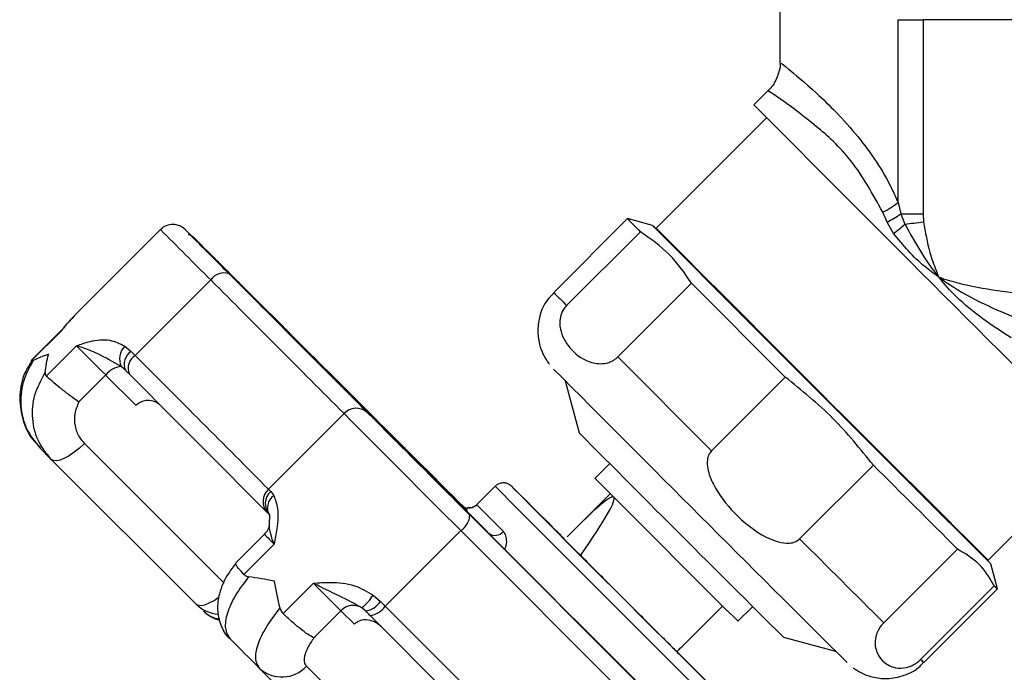
# Model space of a CAD drawing. Units: inches. Extents: x -275 to 0, y 10 to 204.
# Drawn here: x -136 to -134, y 31 to 32 of the extents above; entities that cross this region are included whole.
import ezdxf

# ---------------------------------------------------------------- set-up
doc = ezdxf.new("R2010")
doc.units = ezdxf.units.IN
doc.header["$LTSCALE"] = 0.375
doc.header["$MEASUREMENT"] = 0

msp = doc.modelspace()

# ---------------------------------------------------------------- linework, layer by layer
at = {"color": 7, "linetype": 'Continuous', "lineweight": 25}
for p, q in [((-134.4318, 31.7992), (-134.4318, 31.6147)), ((-134.2279, 31.3742), (-134.2279, 31.6895)), ((-134.2279, 31.6895), (-134.1848, 31.6895)), ((-133.6086, 31.6895), (-134.1848, 31.6895)), ((-134.1848, 31.6895), (-134.1848, 31.3547)), ((-134.4518, 31.5674), (-134.4766, 31.5426)), ((-134.4547, 31.5204), (-134.6452, 31.33)), ((-134.2279, 31.3742), (-134.2231, 31.3547)), ((-134.2468, 31.34), (-134.2543, 31.3575)), ((-134.695, 31.3462), (-134.8223, 31.2189)), ((-134.6515, 31.3346), (-134.695, 31.3462)), ((-134.2357, 31.3204), (-134.2468, 31.34)), ((-134.2231, 31.3547), (-134.216, 31.3367)), ((-134.2231, 31.3547), (-134.1848, 31.3547)), ((-134.1848, 31.3547), (-134.1839, 31.3407)), ((-135.5008, 31.3274), (-135.6499, 31.1784)), ((-134.6727, 31.3236), (-134.8, 31.1963)), ((-135.5447, 31.11), (-135.4142, 31.2404)), ((-134.7116, 31.1076), (-134.5843, 31.2349)), ((-134.5843, 31.2349), (-134.4225, 31.0729)), ((-135.6722, 31.1533), (-135.7243, 31.1013)), ((-135.6718, 31.1529), (-135.7241, 31.1006)), ((-135.6718, 31.1529), (-135.6722, 31.1533)), ((-135.6982, 31.0745), (-135.6459, 31.1268)), ((-135.5627, 31.1262), (-135.5518, 31.1172)), ((-135.5518, 31.1172), (-135.5447, 31.11)), ((-134.7116, 31.1076), (-134.5498, 30.9456)), ((-135.7241, 31.1006), (-135.7237, 31.1007)), ((-135.5614, 31.0845), (-135.5691, 31.0912)), ((-135.5956, 31.0764), (-135.6421, 31.0299)), ((-135.5431, 31.0239), (-135.5956, 31.0764)), ((-134.4225, 31.0729), (-134.5498, 30.9456)), ((-134.8023, 31.0665), (-134.7782, 30.9766)), ((-135.1719, 31.0412), (-135.1725, 31.0406)), ((-135.3146, 30.8793), (-135.1841, 31.0097)), ((-135.7091, 30.9505), (-135.6895, 30.9307)), ((-135.6324, 30.9582), (-135.3911, 30.7171)), ((-134.9832, 30.8526), (-135.0945, 30.9637)), ((-134.0723, 30.7571), (-133.8819, 30.9476)), ((-135.4396, 30.6811), (-135.6895, 30.9307)), ((-135.0454, 30.9143), (-134.9341, 30.8031)), ((-135.0449, 30.9137), (-135.0454, 30.9143)), ((-134.7255, 30.9235), (-134.7509, 30.8981)), ((-134.3978, 30.7937), (-134.2705, 30.9209)), ((-134.9233, 30.8844), (-134.9559, 30.8518)), ((-135.3107, 30.8754), (-135.3054, 30.8682)), ((-134.7246, 30.8716), (-134.7822, 30.814)), ((-134.955, 30.8526), (-134.9559, 30.8517)), ((-135.3128, 30.8198), (-135.3123, 30.8338)), ((-134.6166, 30.4842), (-134.9667, 30.8344)), ((-134.617, 30.4847), (-134.9644, 30.8321)), ((-135.3216, 30.8016), (-135.3708, 30.7524)), ((-135.113, 30.6775), (-134.9826, 30.8079)), ((-134.6446, 30.4699), (-134.9826, 30.8079)), ((-134.8069, 30.7962), (-134.7846, 30.7736)), ((-134.8048, 30.7941), (-134.8069, 30.7962)), ((-135.3047, 30.7846), (-135.357, 30.7323)), ((-134.1254, 30.7761), (-134.2526, 30.6488)), ((-134.0561, 30.7073), (-134.0677, 30.7508)), ((-135.2894, 30.6647), (-135.2371, 30.717)), ((-134.189, 30.5855), (-134.0617, 30.7128)), ((-135.134, 30.6966), (-135.1212, 30.6856)), ((-134.1834, 30.58), (-134.0561, 30.7073)), ((-135.113, 30.6775), (-135.1212, 30.6856)), ((-134.775, 30.3394), (-135.113, 30.6775)), ((-134.5883, 30.6201), (-134.5307, 30.6777)), ((-134.5042, 30.6514), (-134.4788, 30.6768)), ((-135.1896, 30.6695), (-135.2361, 30.6229)), ((-135.1662, 30.6463), (-135.1896, 30.6695)), ((-135.1467, 30.6689), (-135.1536, 30.6749)), ((-134.7893, 30.3115), (-135.1395, 30.6617)), ((-134.4257, 30.624), (-134.3358, 30.5999)), ((-134.6061, 30.5953), (-134.6097, 30.599)), ((-135.2187, 30.4596), (-135.3298, 30.5701)), ((-135.249, 30.5739), (-135.1379, 30.4635))]:
    msp.add_line(p, q, dxfattribs=at)
at = {"color": 7, "linetype": 'Continuous', "lineweight": 25, "flags": 128}
for points in [[(-134.216, 31.3367), (-134.2122, 31.3372), (-134.2084, 31.3377), (-134.2044, 31.3382), (-134.2004, 31.3387), (-134.1964, 31.3392), (-134.1922, 31.3397), (-134.1881, 31.3402), (-134.1839, 31.3407)], [(-135.4503, 31.3193), (-135.4566, 31.3256), (-135.4585, 31.3274), (-135.458, 31.3269)], [(-134.0943, 30.777), (-134.1212, 30.8038), (-134.1561, 30.8387), (-134.1981, 30.8805), (-134.2455, 30.9279), (-134.2968, 30.9791), (-134.3502, 31.0326), (-134.404, 31.0863), (-134.4563, 31.1386), (-134.5052, 31.1876), (-134.5492, 31.2317), (-134.5868, 31.2694), (-134.6166, 31.2993), (-134.6377, 31.3205), (-134.6492, 31.3322), (-134.651, 31.3341), (-134.6452, 31.3284)], [(-135.4422, 31.3122), (-135.4417, 31.3116), (-135.4372, 31.3071)], [(-135.4306, 31.2994), (-135.4344, 31.3032), (-135.436, 31.3049), (-135.4327, 31.3017), (-135.4248, 31.2938)], [(-135.4118, 31.2817), (-135.418, 31.2879), (-135.4195, 31.2895)], [(-135.5551, 31.0782), (-135.5559, 31.079), (-135.5567, 31.0798), (-135.5575, 31.0806), (-135.5583, 31.0814), (-135.5591, 31.0822), (-135.5599, 31.0829), (-135.5606, 31.0837), (-135.5614, 31.0845)], [(-134.9728, 30.843), (-135.0181, 30.8883), (-135.0647, 30.9348), (-135.104, 30.974), (-135.135, 31.0048), (-135.1569, 31.0265), (-135.1691, 31.0386), (-135.1715, 31.0409), (-135.1639, 31.0331), (-135.1465, 31.0155), (-135.1198, 30.9886), (-135.0843, 30.9531), (-135.041, 30.9097), (-134.991, 30.8595), (-134.9354, 30.8039), (-134.8757, 30.7441), (-134.8133, 30.6816), (-134.7497, 30.6181), (-134.6865, 30.5549), (-134.6253, 30.4938)], [(-135.6324, 30.9582), (-135.641, 30.9502), (-135.6498, 30.9431), (-135.6584, 30.9372), (-135.6667, 30.9326), (-135.6742, 30.9296), (-135.6806, 30.9283), (-135.6858, 30.9286), (-135.6895, 30.9307)], [(-135.0623, 30.9312), (-135.0626, 30.9315), (-135.0637, 30.9326), (-135.0637, 30.9326)], [(-134.7432, 30.8903), (-134.7506, 30.8978), (-134.7509, 30.8981)], [(-134.8951, 30.8844), (-134.892, 30.8812), (-134.8792, 30.8683), (-134.8571, 30.846), (-134.8268, 30.8157), (-134.7901, 30.7789), (-134.7488, 30.7376), (-134.7053, 30.6941), (-134.6618, 30.6506), (-134.6208, 30.6096), (-134.5844, 30.5732), (-134.5545, 30.5435), (-134.5329, 30.5219), (-134.5206, 30.5097), (-134.5183, 30.5076), (-134.5262, 30.5156), (-134.5438, 30.5333), (-134.5702, 30.5597), (-134.6039, 30.5935), (-134.6095, 30.5992)], [(-134.0739, 30.7571), (-134.07, 30.7531), (-134.0683, 30.7513), (-134.0764, 30.7593), (-134.0943, 30.777)], [(-135.4396, 30.6811), (-135.4359, 30.679), (-135.4307, 30.6786), (-135.4243, 30.6799), (-135.4168, 30.683), (-135.4085, 30.6875), (-135.3999, 30.6935), (-135.3998, 30.6935)], [(-135.3298, 30.5701), (-135.3363, 30.5767), (-135.3428, 30.5832), (-135.3493, 30.5896), (-135.3557, 30.596), (-135.3621, 30.6025), (-135.3684, 30.6088), (-135.3748, 30.6152), (-135.3811, 30.6215)]]:
    msp.add_lwpolyline(points, dxfattribs=at)
at = {"color": 7, "linetype": 'Continuous', "lineweight": 25}
for centre, radius, start, end in [((-42.923, 122.4797), 129.0411, 224.806416, 225.193801), ((-134.3369, 31.5173), 0.18, 297.3186, 307.2823), ((-133.5046, 32.4986), 1.6569, 224.0687, 225.1676), ((-134.3469, 31.5274), 0.2125, 298.117, 305.6262), ((-126.8758, 39.8279), 12.1099, 224.58299, 225.16367), ((-121.0528, 45.5988), 20.278, 224.73361, 225.03637), ((-45.9817, 119.4206), 124.9847, 224.814305, 225.185695), ((-46.2276, 119.1743), 124.6379, 224.814244, 225.185521), ((-134.3911, 31.5293), 0.2603, 306.6538, 312.2939), ((-133.5155, 33.2498), 2.7332, 224.9377, 225.896), ((-135.7904, 30.9509), 0.5018, 44.9552, 46.062), ((-135.9511, 30.7845), 0.7329, 43.3009, 45.4832), ((-163.8929, 2.6834), 40.3615, 45.00597, 45.16498), ((-113.4135, 53.185), 31.0441, 224.82846, 225.00572), ((-134.2153, 32.4957), 1.7051, 224.8182, 226.1545), ((-135.7539, 30.9404), 0.4834, 44.5055, 46.2351), ((-135.7299, 30.9565), 0.4549, 42.8695, 45.6381), ((-166.7406, -0.1999), 44.4139, 45.00447, 45.13461), ((-135.3918, 31.2258), 0.0268, 69.4766, 146.9812), ((-276.851, -110.0421), 199.9128, 44.87534, 44.968737), ((-281.3509, -114.5588), 206.3184, 44.875062, 44.968816), ((-306.7057, -139.8814), 242.1528, 44.882251, 44.961482), ((41.9841, 208.7274), 250.9106, 225.025998, 225.108838), ((81.4226, 248.2241), 306.7263, 225.033783, 225.101033), ((-133.6269, 32.3762), 1.6638, 224.071, 225.1653), ((-111.9477, 54.7549), 33.4648, 224.91506, 225.03705), ((-135.5386, 31.1037), 0.0329, 136.9362, 202.2955), ((-135.5373, 31.0952), 0.0264, 123.5181, 203.7885), ((-135.5302, 31.0876), 0.0267, 122.9191, 200.7174), ((-276.9787, -110.1698), 199.9089, 44.875339, 44.968737), ((-135.5647, 31.0523), 0.0391, 96.3474, 142.0172), ((-60.1132, 105.2912), 105.2984, 224.805825, 225.195762), ((-281.5237, -114.7315), 206.3184, 44.875062, 44.968816), ((-135.163, 30.9906), 0.0285, 48.3058, 137.934), ((-48.3635, 117.5281), 122.5694, 224.900098, 225.033434), ((-56.8496, 109.0392), 110.5363, 224.902112, 225.032128), ((-160.1012, 5.7438), 35.5162, 44.96555, 45.32992), ((-125.8617, 40.2197), 13.0735, 224.83638, 225.07189), ((-74.0985, 91.7897), 86.1422, 224.890706, 225.043092), ((-208.4947, -42.6648), 103.9663, 44.994969, 45.093261), ((-85.0751, 80.3271), 70.042, 224.796088, 225.203912), ((-186.3373, -20.4985), 72.6248, 44.985932, 45.11029), ((-134.4948, 31.492), 0.7979, 224.5217, 225.1044), ((-141.7519, 24.2081), 9.4842, 44.99898, 45.14359), ((93.3665, 258.7605), 322.6235, 224.9258, 225.049752), ((-3.0429, 162.2407), 185.649, 225.020119, 225.083416), ((-75.158, 90.2443), 84.2348, 224.805011, 225.194989), ((-148.8733, 16.7535), 19.8765, 44.94185, 45.31119), ((-92.0177, 73.3964), 60.268, 224.852517, 225.173847), ((-135.2955, 30.8581), 0.0285, 132.0603, 221.7633), ((-135.292, 30.8542), 0.0282, 131.4272, 220.9752), ((-135.2912, 30.8474), 0.0252, 124.3789, 212.9338), ((-134.9303, 31.2576), 0.5392, 224.5523, 225.1383), ((-129.1207, 36.6262), 8.2282, 224.56287, 225.04785), ((-134.9691, 30.8666), 0.0199, 224.9878, 263.8367), ((-134.9691, 30.8667), 0.0199, 263.8421, 315.0018), ((-129.4074, 36.3167), 7.7867, 224.56535, 225.04451), ((-135.2936, 30.8588), 0.0303, 220.2764, 229.4499), ((-135.0026, 30.8378), 0.036, 303.8061, 354.579), ((-132.9944, 33.1), 3.2709, 224.6437, 225.0639), ((-134.9233, 30.8177), 0.0181, 233.3135, 321.3494), ((-3.9193, 161.3608), 184.5871, 225.019474, 225.083136), ((-115.9644, 49.9669), 27.2396, 224.96604, 225.10734), ((-133.9306, 30.8418), 0.184, 224.5361, 226.9987), ((-135.1927, 30.7299), 0.0674, 305.3978, 330.467), ((-135.3973, 30.7234), 0.0598, 225.0271, 266.4661), ((-135.1682, 30.6494), 0.0294, 60.3513, 136.8364), ((-135.155, 30.7093), 0.0413, 281.6468, 324.9996), ((-135.1428, 30.6973), 0.0358, 275.261, 326.292), ((-135.3927, 30.7029), 0.048, 225.3025, 261.8778), ((-135.3841, 30.7111), 0.0598, 225.1329, 255.7485), ((-140.6994, 25.1053), 7.8604, 44.98148, 45.05574), ((-134.0482, 30.7245), 0.1979, 224.6346, 226.9239), ((-135.2913, 30.6126), 0.0573, 227.8034, 317.5945)]:
    msp.add_arc(centre, radius, start, end, dxfattribs=at)
for major_axis, ratio, start_param, end_param in [((0.8256, 1.0075), 0.036569, 6.27943, 6.685641), ((0.8256, 1.0075), 0.036569, 5.862359, 6.27943), ((1.0076, 0.8257), 0.036591, 5.869573, 5.929922)]:
    msp.add_ellipse((-135.5441, 29.8582), major_axis=major_axis, ratio=ratio, start_param=start_param, end_param=end_param, dxfattribs=at)
for points, knots in [([(-134.4319, 31.6149), (-134.4319, 31.6149), (-134.4306, 31.6069), (-134.4364, 31.5906), (-134.4437, 31.5742), (-134.4511, 31.5685), (-134.4517, 31.568)], [0, 0, 0, 0, 0.000591, 0.4664, 0.951098, 1, 1, 1, 1]), ([(-134.4299, 31.6147), (-134.4277, 31.613), (-134.4231, 31.6094), (-134.3713, 31.5668), (-134.3012, 31.4977), (-134.2503, 31.4245), (-134.2312, 31.3816), (-134.2279, 31.3742)], [0, 0, 0, 0, 0.2247662, 0.4773234, 0.7371808, 0.9544548, 1, 1, 1, 1]), ([(-134.2543, 31.3575), (-134.2718, 31.3889), (-134.3064, 31.4514), (-134.3753, 31.5117), (-134.4286, 31.5517), (-134.4567, 31.5697), (-134.4503, 31.5656), (-134.4493, 31.565)], [0, 0, 0, 0, 0.21696, 0.431839, 0.678383, 0.952846, 1, 1, 1, 1]), ([(-134.1839, 31.3407), (-134.1808, 31.323), (-134.1759, 31.2945), (-134.165, 31.2634), (-134.1593, 31.2495), (-134.1577, 31.2457), (-134.1576, 31.2455)], [0, 0, 0, 0, 0.543775, 0.875707, 0.992363, 1, 1, 1, 1]), ([(-135.4503, 31.3194), (-135.4522, 31.3212), (-135.4557, 31.3247), (-135.4587, 31.3275), (-135.4583, 31.3273), (-135.4604, 31.3292), (-135.462, 31.3305), (-135.4658, 31.333), (-135.472, 31.3355), (-135.4808, 31.3367), (-135.4903, 31.3347), (-135.4978, 31.3311), (-135.5004, 31.3275), (-135.5009, 31.3267)], [0, 0, 0, 0, 0.238045, 0.468081, 0.589494, 0.603479, 0.618151, 0.654036, 0.721456, 0.793458, 0.882798, 0.976542, 1, 1, 1, 1]), ([(-134.5843, 31.2349), (-134.5963, 31.2522), (-134.6204, 31.2871), (-134.6551, 31.3114), (-134.6727, 31.3236)], [0, 0, 0, 0, 0.495194, 1, 1, 1, 1]), ([(-134.216, 31.3367), (-134.1986, 31.3052), (-134.1811, 31.2734), (-134.1578, 31.2457), (-134.1576, 31.2455)], [0, 0, 0, 0, 0.991377, 1, 1, 1, 1]), ([(-135.4349, 31.305), (-135.4355, 31.3056), (-135.441, 31.3111), (-135.4403, 31.3104), (-135.4434, 31.3133), (-135.4442, 31.314), (-135.4459, 31.3154), (-135.4489, 31.3175), (-135.4518, 31.3184), (-135.4532, 31.3188)], [0, 0, 0, 0, 0.083484, 0.794021, 0.833797, 0.854624, 0.878029, 0.937808, 1, 1, 1, 1]), ([(-134.1576, 31.2455), (-134.1578, 31.2456), (-134.1662, 31.2513), (-134.1959, 31.2728), (-134.2189, 31.3003), (-134.2357, 31.3204)], [0, 0, 0, 0, 0.0081316, 0.2745206, 1, 1, 1, 1]), ([(-135.4297, 31.2985), (-135.4306, 31.2994), (-135.4337, 31.3025), (-135.435, 31.3039), (-135.4351, 31.3039), (-135.4351, 31.304)], [0, 0, 0, 0, 0.256118, 0.820255, 1, 1, 1, 1]), ([(-135.3919, 31.2605), (-135.3919, 31.2606), (-135.3924, 31.2613), (-135.3931, 31.2622), (-135.3942, 31.2635), (-135.3952, 31.2647), (-135.3964, 31.266), (-135.3991, 31.2688), (-135.4049, 31.2747), (-135.4113, 31.2812), (-135.4125, 31.2824)], [0, 0, 0, 0, 0.000901, 0.015481, 0.033605, 0.065876, 0.149356, 0.372061, 0.879944, 1, 1, 1, 1]), ([(-134.0329, 31.1405), (-134.0657, 31.1619), (-134.1106, 31.1913), (-134.148, 31.2333), (-134.1574, 31.2452), (-134.1576, 31.2455)], [0, 0, 0, 0, 0.727545, 0.994488, 1, 1, 1, 1]), ([(-134.1576, 31.2455), (-134.1573, 31.2453), (-134.1558, 31.2442), (-134.1474, 31.2381), (-134.1012, 31.2065), (-134.0512, 31.186), (-134.0091, 31.1688)], [0, 0, 0, 0, 0.005668, 0.033268, 0.185561, 1, 1, 1, 1]), ([(-134.1576, 31.2455), (-134.1573, 31.2454), (-134.152, 31.2435), (-134.1022, 31.2273), (-134.0503, 31.221), (-134.0038, 31.2154)], [0, 0, 0, 0, 0.00484, 0.108418, 1, 1, 1, 1]), ([(-134.8213, 31.2179), (-134.8255, 31.2141), (-134.8372, 31.2034), (-134.8467, 31.1805), (-134.8506, 31.1554), (-134.8485, 31.1341), (-134.8431, 31.1171), (-134.8366, 31.1047), (-134.8317, 31.0974), (-134.8296, 31.095), (-134.8296, 31.0949)], [0, 0, 0, 0, 0.124811, 0.346852, 0.529001, 0.684288, 0.815013, 0.920425, 0.997946, 1, 1, 1, 1]), ([(-134.8, 31.1963), (-134.8019, 31.1941), (-134.8058, 31.1897), (-134.81, 31.1805), (-134.8128, 31.1668), (-134.8091, 31.1435), (-134.7918, 31.1171), (-134.7676, 31.0999), (-134.7449, 31.0955), (-134.7333, 31.096), (-134.7229, 31.0994), (-134.716, 31.1035), (-134.7126, 31.1067), (-134.7116, 31.1076)], [0, 0, 0, 0, 0.034647, 0.06908, 0.128849, 0.242002, 0.484183, 0.758137, 0.830879, 0.90398, 0.943951, 0.984321, 1, 1, 1, 1]), ([(-135.6514, 31.1763), (-135.6568, 31.1707), (-135.6643, 31.1628), (-135.672, 31.1534), (-135.6742, 31.1507)], [0, 0, 0, 0, 0.708725, 1, 1, 1, 1]), ([(-135.6494, 31.178), (-135.6522, 31.1754), (-135.659, 31.1691), (-135.6672, 31.1588), (-135.6718, 31.1529), (-135.6718, 31.1529)], [0, 0, 0, 0, 0.402045, 0.993781, 1, 1, 1, 1]), ([(-135.6459, 31.1268), (-135.6459, 31.1268), (-135.6382, 31.1296), (-135.6192, 31.1359), (-135.5898, 31.1397), (-135.5712, 31.1304), (-135.5627, 31.1262)], [0, 0, 0, 0, 0.00285, 0.272355, 0.665106, 1, 1, 1, 1]), ([(-135.5691, 31.0912), (-135.5826, 31.099), (-135.6058, 31.1122), (-135.6323, 31.1227), (-135.6429, 31.126), (-135.6459, 31.1268), (-135.6459, 31.1268)], [0, 0, 0, 0, 0.49134, 0.843618, 0.996641, 1, 1, 1, 1]), ([(-135.7208, 31.1014), (-135.7275, 31.089), (-135.7407, 31.0643), (-135.7439, 31.0227), (-135.7347, 30.9822), (-135.7177, 30.9612), (-135.7091, 30.9505)], [0, 0, 0, 0, 0.248141, 0.496276, 0.74447, 1, 1, 1, 1]), ([(-135.7241, 31.1006), (-135.7238, 31.1004), (-135.7232, 31.1002), (-135.7215, 31.1011), (-135.7208, 31.1014)], [0, 0, 0, 0, 0.586755, 1, 1, 1, 1]), ([(-135.6943, 31.1118), (-135.6945, 31.1118), (-135.7041, 31.1091), (-135.7125, 31.1052), (-135.7208, 31.1014)], [0, 0, 0, 0, 0.014318, 1, 1, 1, 1]), ([(-135.7001, 31.0805), (-135.6986, 31.0912), (-135.6971, 31.102), (-135.6944, 31.1117), (-135.6943, 31.1118)], [0, 0, 0, 0, 0.98569, 1, 1, 1, 1]), ([(-135.7231, 31.1003), (-135.7274, 31.0939), (-135.739, 31.0762), (-135.7454, 31.0415), (-135.7412, 31.0022), (-135.7279, 30.9704), (-135.7133, 30.9564), (-135.7081, 30.9514)], [0, 0, 0, 0, 0.141193, 0.384058, 0.626673, 0.867016, 1, 1, 1, 1]), ([(-135.6895, 30.9307), (-135.6977, 30.9409), (-135.7143, 30.9613), (-135.7234, 31.0009), (-135.7204, 31.0428), (-135.7069, 31.0678), (-135.7001, 31.0805)], [0, 0, 0, 0, 0.248292, 0.496578, 0.744834, 1, 1, 1, 1]), ([(-135.7001, 31.0805), (-135.7001, 31.0791), (-135.7001, 31.0767), (-135.6988, 31.0751), (-135.6982, 31.0745)], [0, 0, 0, 0, 0.587705, 1, 1, 1, 1]), ([(-135.6421, 31.0299), (-135.6423, 31.03), (-135.6477, 31.0337), (-135.6589, 31.042), (-135.6748, 31.0545), (-135.6889, 31.0662), (-135.6951, 31.0717), (-135.6982, 31.0745)], [0, 0, 0, 0, 0.006641, 0.260046, 0.507361, 0.753666, 1, 1, 1, 1]), ([(-134.2705, 30.9209), (-134.2929, 30.9487), (-134.3383, 31.0047), (-134.3943, 31.05), (-134.4225, 31.0729)], [0, 0, 0, 0, 0.495197, 1, 1, 1, 1]), ([(-135.6421, 31.0299), (-135.6448, 31.0231), (-135.6502, 31.0097), (-135.6494, 30.9882), (-135.643, 30.9704), (-135.6355, 30.9617), (-135.6324, 30.9582)], [0, 0, 0, 0, 0.27141, 0.542804, 0.814343, 1, 1, 1, 1]), ([(-135.5003, 31.0234), (-135.5036, 31.026), (-135.5101, 31.0312), (-135.5221, 31.0331), (-135.5328, 31.0311), (-135.5394, 31.0274), (-135.5424, 31.0245), (-135.5431, 31.0239)], [0, 0, 0, 0, 0.290612, 0.572005, 0.76028, 0.949666, 1, 1, 1, 1]), ([(-135.0828, 30.9537), (-135.0827, 30.9536), (-135.0809, 30.9517), (-135.0788, 30.9497), (-135.078, 30.9473), (-135.0779, 30.9472)], [0, 0, 0, 0, 0.071282, 0.96121, 1, 1, 1, 1]), ([(-134.5498, 30.9456), (-134.5516, 30.9433), (-134.5553, 30.9387), (-134.5578, 30.9278), (-134.5566, 30.9102), (-134.5433, 30.8772), (-134.5103, 30.8352), (-134.4712, 30.8032), (-134.4387, 30.7891), (-134.4231, 30.7857), (-134.4101, 30.7865), (-134.4023, 30.7896), (-134.3988, 30.7928), (-134.3978, 30.7937)], [0, 0, 0, 0, 0.034651, 0.069084, 0.12885, 0.242007, 0.484181, 0.758137, 0.830872, 0.903975, 0.943953, 0.984316, 1, 1, 1, 1]), ([(-134.8057, 30.7953), (-134.8125, 30.8022), (-134.831, 30.8206), (-134.8554, 30.8449), (-134.877, 30.8665), (-134.8925, 30.8817), (-134.8922, 30.8819), (-134.8963, 30.8855), (-134.8971, 30.8861), (-134.899, 30.8875), (-134.9027, 30.8894), (-134.9086, 30.8906), (-134.9153, 30.8896), (-134.9206, 30.8872), (-134.9227, 30.8847), (-134.9233, 30.884)], [0, 0, 0, 0, 0.113789, 0.307613, 0.501461, 0.695385, 0.890028, 0.897026, 0.901715, 0.907347, 0.923021, 0.943507, 0.966762, 0.990623, 1, 1, 1, 1]), ([(-135.3054, 30.8682), (-135.3027, 30.8612), (-135.297, 30.846), (-135.2989, 30.8148), (-135.3031, 30.7936), (-135.3047, 30.7847), (-135.3047, 30.7846)], [0, 0, 0, 0, 0.334879, 0.727635, 0.997147, 1, 1, 1, 1]), ([(-134.9558, 30.8519), (-134.956, 30.8518), (-134.9563, 30.8514), (-134.9578, 30.8502), (-134.961, 30.8483), (-134.9658, 30.8467), (-134.9694, 30.8469), (-134.9712, 30.847)], [0, 0, 0, 0, 0.0903112, 0.2027611, 0.4181733, 0.7049733, 1, 1, 1, 1]), ([(-135.3134, 30.8199), (-135.3135, 30.818), (-135.3139, 30.8127), (-135.317, 30.8062), (-135.3208, 30.8029), (-135.3219, 30.802)], [0, 0, 0, 0, 0.26909, 0.788167, 1, 1, 1, 1]), ([(-135.3047, 30.7846), (-135.3047, 30.7847), (-135.3063, 30.7886), (-135.311, 30.8004), (-135.3133, 30.8132), (-135.3129, 30.8185), (-135.3128, 30.8198)], [0, 0, 0, 0, 0.005464, 0.252658, 0.821796, 1, 1, 1, 1]), ([(-134.9068, 30.7754), (-134.9061, 30.7769), (-134.9036, 30.7823), (-134.903, 30.7916), (-134.9047, 30.8008), (-134.9078, 30.8048), (-134.9091, 30.8064)], [0, 0, 0, 0, 0.125071, 0.443704, 0.774062, 1, 1, 1, 1]), ([(-134.7846, 30.7736), (-134.7772, 30.7663), (-134.7626, 30.7517), (-134.7334, 30.7224), (-134.702, 30.691), (-134.671, 30.66), (-134.6433, 30.6324), (-134.6221, 30.6112), (-134.6099, 30.5991), (-134.6086, 30.5978), (-134.6082, 30.5974)], [0, 0, 0, 0, 0.134098, 0.268118, 0.402181, 0.536242, 0.670302, 0.804361, 0.938388, 1, 1, 1, 1]), ([(-134.0617, 30.7128), (-134.0696, 30.7259), (-134.0854, 30.7523), (-134.112, 30.7681), (-134.1254, 30.7761)], [0, 0, 0, 0, 0.495194, 1, 1, 1, 1]), ([(-135.3701, 30.7519), (-135.3749, 30.746), (-135.3884, 30.7293), (-135.3996, 30.7025), (-135.404, 30.6719), (-135.398, 30.6454), (-135.3892, 30.6272), (-135.3813, 30.6219), (-135.3809, 30.6217)], [0, 0, 0, 0, 0.147529, 0.420787, 0.614839, 0.804286, 0.991542, 1, 1, 1, 1]), ([(-135.357, 30.7323), (-135.3603, 30.736), (-135.3669, 30.7433), (-135.3715, 30.7502), (-135.3707, 30.7515), (-135.3703, 30.7521)], [0, 0, 0, 0, 0.359314, 0.718585, 1, 1, 1, 1]), ([(-135.3489, 30.7283), (-135.357, 30.7175), (-135.3734, 30.6959), (-135.387, 30.6647), (-135.3912, 30.6377), (-135.3845, 30.6269), (-135.3811, 30.6215)], [0, 0, 0, 0, 0.24814, 0.496277, 0.744468, 1, 1, 1, 1]), ([(-135.357, 30.7323), (-135.3556, 30.7312), (-135.3533, 30.7292), (-135.3502, 30.7286), (-135.3489, 30.7283)], [0, 0, 0, 0, 0.586629, 1, 1, 1, 1]), ([(-135.3043, 30.7207), (-135.3045, 30.7208), (-135.3198, 30.7236), (-135.3344, 30.726), (-135.3489, 30.7283)], [0, 0, 0, 0, 0.0143094, 1, 1, 1, 1]), ([(-135.2946, 30.674), (-135.2979, 30.6895), (-135.3014, 30.7052), (-135.3042, 30.7205), (-135.3043, 30.7207)], [0, 0, 0, 0, 0.985656, 1, 1, 1, 1]), ([(-135.2371, 30.717), (-135.237, 30.717), (-135.2274, 30.7178), (-135.2038, 30.7195), (-135.1672, 30.7161), (-135.1445, 30.7028), (-135.134, 30.6966)], [0, 0, 0, 0, 0.002842, 0.272367, 0.665099, 1, 1, 1, 1]), ([(-135.1536, 30.6749), (-135.1662, 30.6817), (-135.1878, 30.6933), (-135.2177, 30.7071), (-135.2325, 30.7147), (-135.237, 30.7169), (-135.2371, 30.717)], [0, 0, 0, 0, 0.491332, 0.84364, 0.996665, 1, 1, 1, 1]), ([(-135.3298, 30.5701), (-135.3328, 30.575), (-135.3387, 30.5848), (-135.334, 30.6105), (-135.3198, 30.6412), (-135.3031, 30.663), (-135.2946, 30.674)], [0, 0, 0, 0, 0.248297, 0.49659, 0.744846, 1, 1, 1, 1]), ([(-135.2946, 30.674), (-135.2939, 30.6719), (-135.2929, 30.6684), (-135.2904, 30.6658), (-135.2894, 30.6647)], [0, 0, 0, 0, 0.587933, 1, 1, 1, 1]), ([(-135.2361, 30.6229), (-135.2362, 30.623), (-135.239, 30.6242), (-135.2462, 30.6283), (-135.2596, 30.6384), (-135.2747, 30.651), (-135.2845, 30.6601), (-135.2894, 30.6647)], [0, 0, 0, 0, 0.00663, 0.260033, 0.507347, 0.753658, 1, 1, 1, 1]), ([(-135.1195, 30.6419), (-135.1234, 30.645), (-135.1311, 30.6513), (-135.1442, 30.6545), (-135.1557, 30.6532), (-135.1625, 30.6497), (-135.1656, 30.6469), (-135.1662, 30.6463)], [0, 0, 0, 0, 0.290627, 0.572002, 0.760302, 0.94967, 1, 1, 1, 1]), ([(-134.2526, 30.6488), (-134.2541, 30.6472), (-134.2574, 30.6437), (-134.262, 30.6366), (-134.2666, 30.626), (-134.2687, 30.6091), (-134.2642, 30.5957), (-134.2532, 30.5803), (-134.2387, 30.5708), (-134.2187, 30.57), (-134.206, 30.5738), (-134.1982, 30.5778), (-134.1924, 30.5822), (-134.1897, 30.5848), (-134.189, 30.5855)], [0, 0, 0, 0, 0.0258272, 0.0560052, 0.1071031, 0.1983801, 0.3904524, 0.4682686, 0.7334913, 0.8660438, 0.9111319, 0.9565393, 0.9883638, 1, 1, 1, 1]), ([(-135.2361, 30.6229), (-135.2399, 30.6173), (-135.2476, 30.6061), (-135.253, 30.5908), (-135.2533, 30.5798), (-135.2503, 30.5756), (-135.249, 30.5739)], [0, 0, 0, 0, 0.271396, 0.542797, 0.814336, 1, 1, 1, 1]), ([(-134.3051, 30.5712), (-134.3009, 30.5683), (-134.2911, 30.5615), (-134.2714, 30.5543), (-134.2455, 30.5511), (-134.2166, 30.5572), (-134.1943, 30.568), (-134.1858, 30.5787), (-134.1838, 30.5811)], [0, 0, 0, 0, 0.1148304, 0.272366, 0.4652386, 0.6936396, 0.9306843, 1, 1, 1, 1])]:
    msp.add_open_spline(points, degree=3, knots=knots, dxfattribs=at)

doc.saveas('drawing.dxf')
